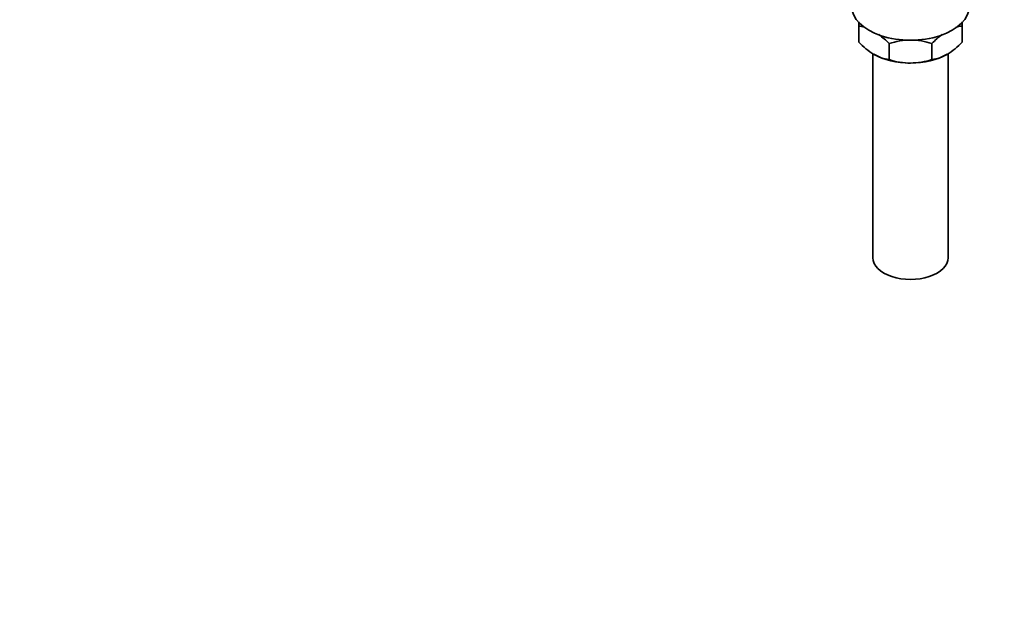
# Model space of a CAD drawing. Units: millimetres. Extents: x 0 to 1478, y 0 to 1758.
# Drawn here: x 824 to 1242, y 0 to 252 of the extents above; entities that cross this region are included whole.
import ezdxf
from ezdxf import colors
from ezdxf.entities.mleader import LeaderData, LeaderLine
from ezdxf.math import Vec2, Vec3

# ---------------------------------------------------------------- set-up
doc = ezdxf.new("R2010")
doc.units = ezdxf.units.MM
doc.layers.add('DV6_Défaut', color=7, linetype='Continuous')
doc.layers.add('Défaut', color=7, linetype='Continuous')

# ---------------------------------------------------------------- blocks, each defined once
blk = doc.blocks.new('_DOT')
at = {"color": 0}
blk.add_line((0, 0), (-1, 0), dxfattribs=at)
at = {"color": 0, "const_width": 0.333}
blk.add_lwpolyline([(-0.1665, 0, 1), (0.1665, 0, 1)], format="xyb", close=True, dxfattribs=at)
blk = doc.blocks.new('SE5')
at = {"layer": 'DV6_Défaut', "color": 7, "linetype": 'Continuous', "lineweight": 35}
for p, q in [((1180.55, 249.01), (1180.55, 250.82)), ((1180.55, 242.17), (1180.55, 249.01)), ((1224.55, 250.86), (1224.55, 249.01)), ((1224.55, 242.17), (1224.55, 249.01)), ((1193.44, 234.73), (1193.44, 241.57)), ((1211.67, 234.73), (1211.67, 241.57)), ((1186.55, 237.24), (1186.55, 150.42)), ((1218.55, 150.42), (1218.55, 237.24))]:
    blk.add_line(p, q, dxfattribs=at)
for centre, radius, start, end in [((1178.19, 231.82), 17.35, 74.3328, 82.1662), ((1226.92, 231.82), 17.35, 97.8338, 107.0225), ((1170.63, 219.9), 31.46, 43.5334, 54.0078), ((1202.8, 212.76), 30.29, 90.4591, 107.9908), ((1202.36, 213.04), 30.01, 71.9262, 89.624), ((1234.47, 219.9), 31.46, 125.7506, 136.4666), ((1202.93, 263.3), 30.78, 223.3645, 238.826), ((1202.18, 263.3), 30.78, 301.174, 316.6355), ((1195.78, 251.84), 17.27, 239.4364, 262.222), ((1202.75, 263.26), 30.01, 251.9262, 269.624), ((1202.31, 263.54), 30.29, 270.4591, 287.9908), ((1209.33, 251.84), 17.27, 277.778, 300.5636)]:
    blk.add_arc(centre, radius, start, end, dxfattribs=at)
for centre, major_axis, start_param, end_param in [((1202.55, 257.38), (-25, 0), 0, 3.141593), ((1202.55, 245.95), (-22, 0), 0.785398, 1.570796), ((1202.55, 245.95), (-22, 0), 1.570796, 2.356194), ((1202.55, 150.42), (-16, 0), 0, 3.141593)]:
    blk.add_ellipse(centre, major_axis=major_axis, ratio=0.57735, start_param=start_param, end_param=end_param, dxfattribs=at)

msp = doc.modelspace()

# ---------------------------------------------------------------- block references
at = {"layer": 'Défaut'}
msp.add_blockref('SE5', (0, 0), dxfattribs=at)

# ---------------------------------------------------------------- leaders
at = {"layer": 'Défaut', "color": 7, "linetype": 'Continuous', "lineweight": 18}
ml = msp.add_multileader_mtext('Standard', dxfattribs=at)
ml.set_content('{\\pxsm0.9;\\fSolid Edge ISO|b1||i0||c0|p34;\\W1.;13/04/2022\\P}', color=256)
ml.set_leader_properties()
ml.set_arrow_properties(name='DOT')
ml.build(insert=Vec2(0, 0))
ml.multileader.update_dxf_attribs({"leader_type": 0, "dogleg_length": 0, "arrow_head_size": 12})
ctx = ml.context
ctx.base_point, ctx.char_height, ctx.arrow_head_size, ctx.landing_gap_size = Vec3(1390.41, 1750.71), 12, 12, 4.2
notes = []
notes.append((ctx, [(0, (0, 0, 0), (0, 0), (1, 0), 1, [])]))
ctx.mtext.insert = Vec3(1392.41, 1756.83)
for ctx, leaders in notes:
    for number, flags, end, landing, length, lines in leaders:
        leader = LeaderData()
        leader.index, (leader.has_last_leader_line, leader.has_dogleg_vector, leader.attachment_direction) = number, flags
        leader.last_leader_point, leader.dogleg_vector, leader.dogleg_length = Vec3(end), Vec3(landing), length
        for number, points, colour, breaks in lines:
            line = LeaderLine()
            line.index, line.vertices, line.color, line.breaks = number, Vec3.list(points), colors.encode_raw_color(colour), breaks
            leader.lines.append(line)
        ctx.leaders.append(leader)

doc.saveas('drawing.dxf')
